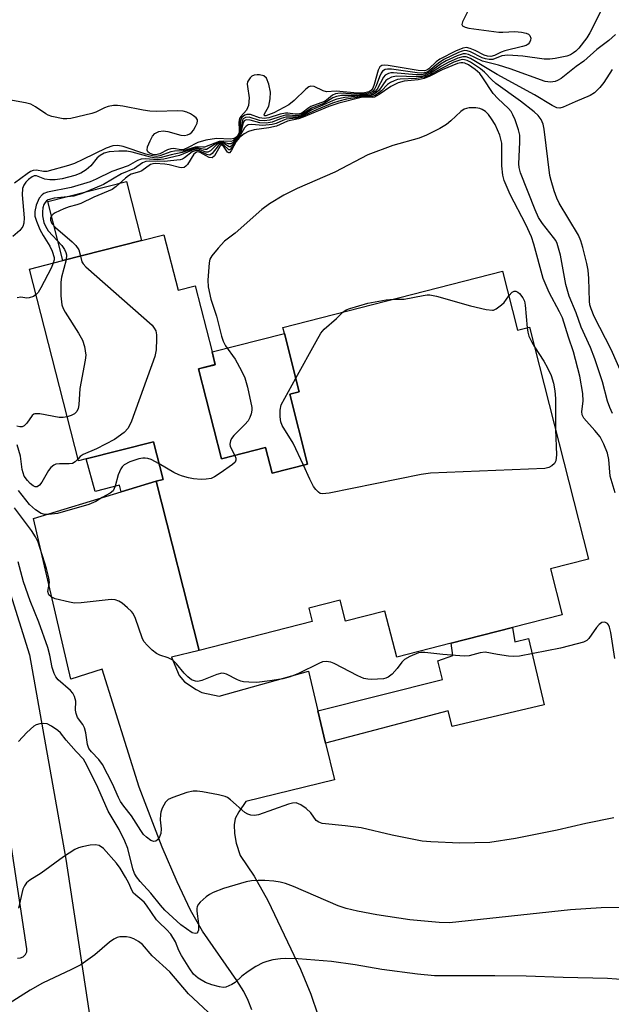
# Model space of a CAD drawing. Units: inches. Extents: x 1279759 to 1285759, y 473453 to 477454.
# Drawn here: x 1281032 to 1281159, y 476134 to 476346 of the extents above; entities that cross this region are included whole.
import ezdxf

# ---------------------------------------------------------------- set-up
doc = ezdxf.new("R2010")
doc.units = ezdxf.units.IN
doc.header["$MEASUREMENT"] = 0
for name, color, linetype in [('BLDG-Footprint', 5, 'Continuous'), ('CULTRL-Pad', 6, 'Continuous'), ('TRANS-Driveway', 251, 'Continuous'), ('TRANS-Non Street Sidewalk', 7, 'Continuous'), ('TRANS-Road', 130, 'Continuous'), ('Undefined', 1, 'Continuous')]:
    doc.layers.add(name, color=color, linetype=linetype)

msp = doc.modelspace()

# ---------------------------------------------------------------- linework, layer by layer
at = {"layer": 'BLDG-Footprint', "elevation": 355.89}
msp.add_lwpolyline([(1281062.69, 476299.88), (1281065.72, 476287.99), (1281069.41, 476288.93), (1281073.04, 476274.7), (1281073.74, 476271.94), (1281070.11, 476271.01), (1281075.05, 476251.67), (1281084.58, 476254.1), (1281085.98, 476248.59), (1281093.62, 476250.54), (1281089.78, 476265.56), (1281091.82, 476266.08), (1281088.61, 476278.68), (1281088.28, 476279.97), (1281135.61, 476292.05), (1281138.84, 476279.37), (1281141.38, 476280.02), (1281154.12, 476230.06), (1281145.88, 476227.96), (1281148.41, 476218.06), (1281137.75, 476215.34), (1281124.54, 476211.97), (1281112.81, 476208.97), (1281110.27, 476218.91), (1281101.79, 476216.75), (1281100.64, 476221.26), (1281093.87, 476219.53), (1281094.61, 476216.64), (1281070.27, 476210.43), (1281060.97, 476246.87), (1281062.49, 476247.25), (1281060.42, 476255.36), (1281045.96, 476251.67), (1281044.29, 476251.24), (1281033.76, 476292.5), (1281040.94, 476294.33), (1281057.85, 476298.64)], close=True, dxfattribs=at)
at = {"layer": 'CULTRL-Pad'}
for points in [[(1281057.85, 476298.64), (1281040.94, 476294.33), (1281037.69, 476307.05), (1281054.6, 476311.36)], [(1281089.78, 476265.56), (1281093.62, 476250.54), (1281085.98, 476248.59), (1281084.58, 476254.1), (1281075.05, 476251.67), (1281070.11, 476271.01), (1281073.74, 476271.93), (1281073.04, 476274.7), (1281088.61, 476278.68), (1281091.82, 476266.08)]]:
    msp.add_lwpolyline(points, close=True, dxfattribs=at)
at = {"layer": 'TRANS-Driveway'}
msp.add_lwpolyline([(1281081.61, 476133.06), (1281080.84, 476135.08), (1281079.86, 476136.99), (1281078.35, 476139.42), (1281070.95, 476149.97), (1281068.43, 476154.53), (1281065.53, 476160.61), (1281062.32, 476168.09), (1281057.31, 476180.99), (1281049.41, 476206.43), (1281042.62, 476204.25), (1281034.56, 476238.84), (1281053.5, 476244.6), (1281060.97, 476246.87), (1281070.27, 476210.43), (1281064.33, 476208.96), (1281065.95, 476205.07), (1281067.12, 476203.67), (1281069.59, 476202.01), (1281070.86, 476201.38), (1281074.57, 476200.62), (1281093.79, 476205.98), (1281095.83, 476197.42), (1281097.49, 476190.46), (1281099.38, 476182.55), (1281080.29, 476177.94), (1281078.79, 476175.72), (1281078.05, 476174.23), (1281077.82, 476172.91), (1281077.88, 476171.05), (1281078.23, 476168.91), (1281079.1, 476166.3), (1281082.08, 476161.83), (1281085.03, 476156.59), (1281092.09, 476141.82), (1281094.28, 476136.47), (1281095.82, 476132)], dxfattribs=at)
at = {"layer": 'TRANS-Non Street Sidewalk'}
for points in [[(1281060.97, 476246.87), (1281053.5, 476244.6), (1281053.12, 476246.01), (1281047.89, 476244.66), (1281045.96, 476251.67), (1281060.42, 476255.36), (1281062.49, 476247.25)], [(1281097.49, 476190.46), (1281095.83, 476197.42), (1281122.67, 476204.18), (1281121.63, 476208.17), (1281124.9, 476209.37), (1281124.54, 476211.97), (1281137.75, 476215.34), (1281138.24, 476212.31), (1281141.18, 476212.98), (1281144.57, 476198.75), (1281124.76, 476194.07), (1281123.87, 476197.41)]]:
    msp.add_lwpolyline(points, close=True, dxfattribs=at)
at = {"layer": 'TRANS-Road'}
for points in [[(1281029.28, 476223.69), (1281033.76, 476209.47), (1281041.55, 476165.47), (1281049.4, 476114.09)], [(1281031.17, 476144.21), (1281031.81, 476144.25), (1281032.4, 476144.51), (1281032.85, 476144.97), (1281033.13, 476145.55), (1281033.18, 476146.19), (1281029.87, 476168.1)]]:
    msp.add_lwpolyline(points, dxfattribs=at)
at = {"layer": 'Undefined'}
for points, elevation in [([(1281128.5, 476348.78), (1281126.96, 476345.74), (1281126.84, 476345.15), (1281126.98, 476344.85), (1281127.56, 476344.56), (1281128.34, 476344.37), (1281134.8, 476343.53), (1281135.67, 476343.5), (1281138.21, 476343.63), (1281139.63, 476343.52), (1281140.7, 476343.32), (1281141.15, 476343.11), (1281141.48, 476342.81), (1281141.68, 476342.21), (1281141.61, 476341.76), (1281141.41, 476341.32), (1281141.11, 476340.95), (1281140.67, 476340.67), (1281139.87, 476340.4), (1281136.1, 476339.5), (1281135.27, 476339.19), (1281133.87, 476338.46), (1281133.07, 476338.26), (1281132.36, 476338.33), (1281131.64, 476338.54), (1281129.7, 476339.58), (1281128.63, 476340.01), (1281127.81, 476340.18), (1281127.01, 476340.08), (1281125.44, 476339.43), (1281122.09, 476337.7), (1281121.31, 476337.13), (1281119.74, 476335.59), (1281119.31, 476335.31), (1281118.81, 476335.18), (1281117.4, 476335.25), (1281110.93, 476336.33), (1281110.1, 476336.4), (1281109.6, 476336.34), (1281109.14, 476336.04), (1281108.79, 476335.36), (1281107.94, 476332.25), (1281107.65, 476331.46), (1281107.36, 476331.02), (1281106.87, 476330.69), (1281105.87, 476330.46), (1281104.32, 476330.37), (1281099.76, 476330.81), (1281097.68, 476330.69), (1281096.96, 476330.88), (1281095.01, 476331.78), (1281094.32, 476331.88), (1281093.87, 476331.72), (1281093.22, 476331.24), (1281090.72, 476328.78), (1281089.59, 476327.86), (1281086.33, 476326.18), (1281084.63, 476325.49), (1281084.33, 476325.52), (1281084.26, 476325.76), (1281085.27, 476327.56), (1281085.58, 476329.18), (1281085.61, 476330.57), (1281085.25, 476332.29), (1281084.73, 476333.58), (1281084.22, 476334.09), (1281083.27, 476334.34), (1281082.75, 476334.36), (1281082.11, 476334.27), (1281081.58, 476334.03), (1281081.21, 476333.69), (1281080.7, 476332.83), (1281080.61, 476332.33), (1281080.64, 476331.81), (1281081.04, 476329.35), (1281080.86, 476327.72), (1281080.49, 476326.75), (1281079.2, 476325.33), (1281078.94, 476324.9), (1281078.81, 476324.12), (1281078.9, 476322.42), (1281078.86, 476321.88), (1281078.59, 476321.27), (1281078.22, 476320.92), (1281077.76, 476320.65), (1281077.06, 476320.46), (1281074, 476320.62), (1281071.72, 476320.29), (1281069.98, 476319.78), (1281067.74, 476318.58), (1281066.99, 476318.28), (1281066.36, 476318.21), (1281064.73, 476318.46), (1281064.17, 476318.43), (1281063.44, 476318.18), (1281061.76, 476317.3), (1281060.95, 476317.12), (1281060.28, 476317.21), (1281059.56, 476317.49), (1281059.2, 476317.76), (1281059.05, 476318.13), (1281059.15, 476318.82), (1281059.68, 476320.1), (1281060.23, 476321.1), (1281060.75, 476321.68), (1281061.56, 476322.13), (1281062.48, 476322.26), (1281063.55, 476322.1), (1281066.32, 476321.35), (1281067.1, 476321.29), (1281067.77, 476321.42), (1281068.22, 476321.65), (1281068.65, 476322.01), (1281069.04, 476322.44), (1281069.51, 476323.17), (1281069.83, 476323.95), (1281069.91, 476324.45), (1281069.87, 476324.67), (1281069.65, 476325.04), (1281069.07, 476325.51), (1281068.37, 476325.93), (1281067.62, 476326.28), (1281066.82, 476326.51), (1281065.65, 476326.58), (1281060.99, 476326.45), (1281059.65, 476326.5), (1281058.24, 476326.71), (1281053.85, 476327.6), (1281052.68, 476327.74), (1281051.83, 476327.71), (1281050.7, 476327.51), (1281049.88, 476327.22), (1281048.01, 476326.31), (1281047.18, 476326), (1281042.65, 476324.92), (1281041.79, 476324.82), (1281040.97, 476324.87), (1281038.51, 476325.36), (1281037.73, 476325.64), (1281037.22, 476325.92), (1281035.05, 476327.47), (1281034.01, 476328.03), (1281032.88, 476328.33), (1281028.47, 476329.08)], 368), ([(1281157.39, 476349.33), (1281154.38, 476343.4), (1281153.71, 476342.28), (1281151.98, 476340.03), (1281151.4, 476339.45), (1281150.85, 476339.03), (1281150.19, 476338.66), (1281149.42, 476338.36), (1281146.88, 476337.83), (1281145.74, 476337.69), (1281144.56, 476337.7), (1281139.92, 476338.33), (1281136.71, 476338.55), (1281135.43, 476338.38), (1281133.46, 476337.64), (1281132.67, 476337.61), (1281131.94, 476337.74), (1281131.22, 476337.99), (1281128.72, 476339.28), (1281127.96, 476339.5), (1281127.45, 476339.53), (1281126.91, 476339.44), (1281126.1, 476339.16), (1281122.91, 476337.61), (1281121.76, 476336.85), (1281119.76, 476335.16), (1281119.28, 476334.91), (1281118.81, 476334.77), (1281118.08, 476334.71), (1281117.22, 476334.77), (1281111.68, 476335.54), (1281110.84, 476335.57), (1281110.33, 476335.48), (1281109.73, 476335.12), (1281109.42, 476334.69), (1281109.08, 476333.92), (1281108.4, 476331.99), (1281108.04, 476331.23), (1281107.71, 476330.82), (1281107.09, 476330.44), (1281106.11, 476330.25), (1281104.18, 476330.14), (1281100.63, 476330.35), (1281099.6, 476330.23), (1281098.97, 476329.94), (1281097.68, 476328.85), (1281097.27, 476328.6), (1281094.33, 476327.5), (1281093.85, 476327.22), (1281092.34, 476326.06), (1281091.67, 476325.83), (1281090.92, 476325.85), (1281089.36, 476326.09), (1281088.83, 476326.07), (1281087.73, 476325.83), (1281085.28, 476325.05), (1281084.24, 476324.9), (1281083.25, 476325.08), (1281081.29, 476325.77), (1281080.54, 476325.77), (1281080.09, 476325.62), (1281079.52, 476325.2), (1281079.18, 476324.58), (1281079.11, 476324.06), (1281079.1, 476322.37), (1281078.88, 476321.48), (1281078.64, 476321.09), (1281078.17, 476320.6), (1281077.57, 476320.15), (1281077.11, 476319.96), (1281075.43, 476320.07), (1281074.58, 476319.99), (1281071.43, 476318.75), (1281071.03, 476318.72), (1281069.9, 476318.83), (1281069.38, 476318.76), (1281066.84, 476317.98), (1281064.96, 476317.89), (1281064.17, 476317.76), (1281061.81, 476316.89), (1281061.05, 476316.77), (1281060.2, 476316.86), (1281058.8, 476317.22), (1281053.92, 476318.89), (1281052.77, 476319.08), (1281051.71, 476319.05), (1281050.23, 476318.55), (1281045.21, 476316.07), (1281043.42, 476315.27), (1281042.14, 476314.8), (1281037.5, 476313.52), (1281036.73, 476313.51), (1281035.26, 476313.79), (1281034.49, 476313.73), (1281033.98, 476313.51), (1281033.25, 476313.05), (1281030.53, 476311.02)], 366), ([(1281159.89, 476343.03), (1281158.47, 476341.69), (1281155.91, 476339.81), (1281153.11, 476337.26), (1281151.45, 476336.1), (1281148.19, 476333.55), (1281147.45, 476333.09), (1281146.94, 476332.89), (1281145.89, 476332.73), (1281144.77, 476332.91), (1281137.19, 476335.6), (1281134.69, 476336.37), (1281131.3, 476337.27), (1281128.28, 476338.73), (1281127.59, 476338.88), (1281127.09, 476338.87), (1281125.79, 476338.45), (1281123.48, 476337.36), (1281122.25, 476336.61), (1281120.01, 476334.97), (1281118.85, 476334.44), (1281118.1, 476334.32), (1281117.01, 476334.32), (1281112.11, 476334.78), (1281111.55, 476334.75), (1281111.03, 476334.63), (1281110.33, 476334.23), (1281109.95, 476333.84), (1281108.6, 476331.25), (1281108.08, 476330.65), (1281107.44, 476330.25), (1281106.67, 476330.08), (1281103.84, 476329.89), (1281100.91, 476329.88), (1281099.81, 476329.66), (1281099.04, 476329.35), (1281097.08, 476328.18), (1281094.43, 476327.13), (1281092.66, 476325.96), (1281091.82, 476325.58), (1281091.03, 476325.51), (1281089.68, 476325.65), (1281088.88, 476325.63), (1281087.82, 476325.38), (1281085.39, 476324.54), (1281084.31, 476324.41), (1281083.22, 476324.53), (1281081, 476325.2), (1281080.22, 476325.16), (1281079.73, 476324.82), (1281079.53, 476324.45), (1281079.26, 476322.45), (1281078.98, 476321.46), (1281078.58, 476320.85), (1281078.04, 476320.21), (1281077.52, 476319.69), (1281077.17, 476319.45), (1281076.61, 476319.44), (1281075.38, 476319.83), (1281074.68, 476319.8), (1281073.72, 476319.41), (1281071.86, 476318.26), (1281071.46, 476318.22), (1281070.12, 476318.55), (1281069.38, 476318.52), (1281066.61, 476317.63), (1281064.2, 476317.12), (1281062.07, 476316.52), (1281061.34, 476316.42), (1281060.59, 476316.46), (1281059.75, 476316.62), (1281055.83, 476317.68), (1281054.7, 476317.91), (1281052.94, 476317.92), (1281050.9, 476317.72), (1281049.84, 476317.44), (1281048.92, 476316.96), (1281048.32, 476316.46), (1281046.93, 476314.77), (1281045.95, 476313.87), (1281044.82, 476313.17), (1281043.52, 476312.68), (1281040.78, 476311.91), (1281039.25, 476311.7), (1281038.14, 476311.71), (1281037.06, 476311.85), (1281035.23, 476312.57), (1281034.77, 476312.55), (1281034.34, 476312.39), (1281033.52, 476311.81), (1281032.97, 476311.24), (1281032.51, 476310.59), (1281032.21, 476309.86), (1281032.15, 476308.51), (1281032.56, 476303.55), (1281032.49, 476302.43), (1281032.28, 476301.66), (1281031.64, 476300.81), (1281030.14, 476299.5)], 364), ([(1281159.17, 476335.47), (1281157.41, 476332.7), (1281156.56, 476331.62), (1281155.4, 476330.46), (1281154.45, 476329.88), (1281151.23, 476328.53), (1281148.67, 476327.36), (1281147.92, 476327.18), (1281147.29, 476327.24), (1281146.25, 476327.69), (1281142.43, 476330), (1281134.46, 476334.39), (1281128.66, 476337.83), (1281127.77, 476338.19), (1281127, 476338.23), (1281125.94, 476337.94), (1281123.87, 476337.01), (1281122.44, 476336.2), (1281120.06, 476334.68), (1281118.89, 476334.15), (1281118.13, 476333.99), (1281117.04, 476333.91), (1281112.74, 476334.05), (1281111.66, 476333.8), (1281110.92, 476333.42), (1281110.49, 476333.07), (1281109.03, 476331.05), (1281108.45, 476330.5), (1281107.79, 476330.08), (1281107.03, 476329.88), (1281105.22, 476329.81), (1281101.64, 476329.48), (1281099.93, 476329.12), (1281099.11, 476328.82), (1281096.9, 476327.76), (1281094.52, 476326.76), (1281092.84, 476325.77), (1281091.98, 476325.39), (1281091.09, 476325.23), (1281088.93, 476325.19), (1281087.93, 476324.91), (1281085.99, 476324.16), (1281084.66, 476323.95), (1281083.31, 476324.01), (1281081.22, 476324.55), (1281080.36, 476324.62), (1281079.97, 476324.41), (1281079.76, 476324.03), (1281079.25, 476321.96), (1281078.95, 476321.26), (1281077.53, 476319.28), (1281077.04, 476318.84), (1281076.7, 476318.82), (1281075.55, 476319.55), (1281074.99, 476319.65), (1281074.53, 476319.54), (1281074.08, 476319.3), (1281072.71, 476317.99), (1281072.12, 476317.65), (1281071.7, 476317.69), (1281070.33, 476318.24), (1281069.63, 476318.32), (1281068.63, 476318.06), (1281066.01, 476316.98), (1281062.65, 476316.18), (1281061.24, 476316.06), (1281058.78, 476316.25), (1281057.74, 476316.19), (1281057.01, 476315.92), (1281054.99, 476314.77), (1281051.48, 476313.5), (1281048.08, 476311.85), (1281046.77, 476311.3), (1281042.69, 476310.07), (1281037.58, 476309.05), (1281036.82, 476308.76), (1281036.44, 476308.51), (1281035.82, 476307.76), (1281035.18, 476306.25), (1281034.85, 476304.91), (1281034.89, 476303.91), (1281035.21, 476302.84), (1281035.98, 476301.01), (1281036.69, 476299.71), (1281038.11, 476297.42), (1281038.62, 476296.36), (1281039.01, 476294.99), (1281039.02, 476294.5), (1281038.86, 476293.8)], 362), ([(1281166.3, 476258.62), (1281158.96, 476275.24), (1281155.34, 476282.31), (1281154.63, 476283.98), (1281154.39, 476284.85), (1281154.28, 476285.64), (1281154.14, 476290.52), (1281153.99, 476292.26), (1281153.72, 476293.71), (1281152.85, 476297.15), (1281152.44, 476298.56), (1281151.91, 476299.84), (1281147.8, 476306.7), (1281147.29, 476307.75), (1281146.71, 476309.38), (1281146.03, 476311.57), (1281145.77, 476312.69), (1281144.58, 476322.64), (1281144.32, 476323.7), (1281143.88, 476324.69), (1281143.26, 476325.58), (1281142.41, 476326.35), (1281139.43, 476328.68), (1281134.12, 476332.47), (1281133.25, 476333.24), (1281131.67, 476334.88), (1281130.83, 476335.61), (1281128.66, 476337.05), (1281127.98, 476337.4), (1281127.37, 476337.58), (1281126.91, 476337.59), (1281126.39, 476337.49), (1281125.08, 476337.02), (1281122.41, 476335.72), (1281119.87, 476334.28), (1281118.7, 476333.8), (1281117.05, 476333.55), (1281113.57, 476333.41), (1281113, 476333.32), (1281112.22, 476333.05), (1281111.47, 476332.68), (1281110.79, 476332.22), (1281109.49, 476330.89), (1281108.85, 476330.35), (1281108.16, 476329.91), (1281107.66, 476329.72), (1281105.18, 476329.62), (1281102.01, 476329.09), (1281100.3, 476328.69), (1281098.98, 476328.26), (1281095.53, 476326.81), (1281092.25, 476325.26), (1281091.17, 476324.98), (1281088.99, 476324.75), (1281088.29, 476324.53), (1281086.83, 476323.88), (1281086.01, 476323.64), (1281083.95, 476323.42), (1281081.62, 476323.61), (1281080.83, 476323.54), (1281080.38, 476323.29), (1281080.01, 476322.91), (1281079.16, 476321.43), (1281077.44, 476318.8), (1281076.9, 476318.19), (1281076.62, 476318.19), (1281075.53, 476319.28), (1281075.06, 476319.45), (1281074.68, 476319.34), (1281074.32, 476319.07), (1281073.09, 476317.41), (1281072.59, 476317.06), (1281071.95, 476317.17), (1281070.26, 476317.99), (1281069.65, 476318.05), (1281068.77, 476317.75), (1281067.07, 476316.45), (1281066.64, 476316.2), (1281066.16, 476316.06), (1281062.72, 476315.69), (1281059.61, 476315.75), (1281058.8, 476315.66), (1281058.08, 476315.35), (1281056.36, 476314.18), (1281053.53, 476313.02), (1281049.64, 476310.71), (1281045.07, 476308.76), (1281043.29, 476308.24), (1281039.03, 476307.75), (1281037.74, 476307.42), (1281037.36, 476307.18), (1281037.08, 476306.86), (1281036.85, 476306.44), (1281036.63, 476305.72), (1281036.54, 476304.87), (1281036.55, 476304), (1281036.84, 476302.55), (1281037.17, 476301.72), (1281037.76, 476300.78), (1281040.66, 476297.62), (1281041.28, 476296.75), (1281041.59, 476296.08), (1281041.7, 476295.61), (1281041.65, 476294.51)], 360), ([(1281159.24, 476261.46), (1281158.66, 476262.74), (1281158.2, 476264.08), (1281157.09, 476268.21), (1281155.45, 476273.18), (1281154.49, 476275.66), (1281152.54, 476279.98), (1281151.43, 476283.08), (1281149.94, 476286.66), (1281149.22, 476289.18), (1281148.03, 476295.54), (1281147.36, 476298), (1281147.05, 476298.65), (1281146.59, 476299.34), (1281144.22, 476302.29), (1281143.35, 476303.63), (1281142.63, 476305.25), (1281139.47, 476313.24), (1281139.18, 476314.35), (1281139.11, 476315.17), (1281139.3, 476319.86), (1281139.28, 476321.34), (1281139.04, 476322.46), (1281138.27, 476324.64), (1281137.83, 476325.7), (1281137.42, 476326.44), (1281136.85, 476327.09), (1281134.56, 476329.26), (1281133.6, 476330.29), (1281131.36, 476333.67), (1281130.68, 476334.59), (1281129.68, 476335.49), (1281128.22, 476336.49), (1281127.47, 476336.85), (1281127.06, 476336.93), (1281126.62, 476336.92), (1281125.89, 476336.75), (1281122.59, 476335.41), (1281119.92, 476334.01), (1281118.73, 476333.52), (1281117.44, 476333.26), (1281114.41, 476332.94), (1281113.12, 476332.6), (1281111.52, 476331.83), (1281109.05, 476330.06), (1281108.04, 476329.53), (1281107.52, 476329.42), (1281105.89, 476329.49), (1281105.16, 476329.42), (1281100.35, 476328.21), (1281098.21, 476327.5), (1281092.67, 476325.18), (1281091.63, 476324.85), (1281089.29, 476324.38), (1281086.91, 476323.3), (1281085.28, 476322.93), (1281082.13, 476322.46), (1281080.86, 476322.1), (1281079.92, 476321.66), (1281078.85, 476320.73), (1281078.24, 476319.94), (1281077.15, 476317.97), (1281076.77, 476317.53), (1281076.64, 476317.5), (1281076.39, 476317.65), (1281075.5, 476318.98), (1281075.14, 476319.2), (1281075, 476319.16), (1281074.72, 476318.91), (1281073.54, 476316.86), (1281073.06, 476316.46), (1281072.42, 476316.56), (1281070.48, 476317.63), (1281070, 476317.74), (1281069.68, 476317.69), (1281069.09, 476317.23), (1281067.73, 476315.04), (1281067.4, 476314.63), (1281067.02, 476314.36), (1281066.55, 476314.29), (1281066.03, 476314.36), (1281063.79, 476314.98), (1281062.86, 476315.13), (1281060.81, 476315.24), (1281060.26, 476315.19), (1281059.76, 476315.04), (1281057.9, 476313.67), (1281057.42, 476313.46), (1281055.63, 476312.91), (1281055.05, 476312.61), (1281054.37, 476312.07), (1281052.42, 476310.26), (1281051.54, 476309.67), (1281047.58, 476307.96), (1281044.78, 476306.61), (1281043.91, 476306.32), (1281042.24, 476305.9), (1281041.14, 476305.48), (1281039.28, 476304.6), (1281038.82, 476304.3), (1281038.47, 476303.94), (1281038.28, 476303.5), (1281038.26, 476303.02), (1281038.56, 476302.32), (1281039.32, 476301.49), (1281042.89, 476298.4), (1281043.71, 476297.6), (1281044.33, 476296.67), (1281044.69, 476295.28)], 358), ([(1281159.8, 476244.37), (1281158.77, 476247.94), (1281158.45, 476251.5), (1281158.17, 476252.88), (1281157.42, 476254.83), (1281156.58, 476256.38), (1281155.49, 476257.79), (1281153.12, 476260.43), (1281152.71, 476261.13), (1281152.63, 476261.88), (1281152.96, 476264.08), (1281152.87, 476265.75), (1281152.2, 476269.5), (1281150.85, 476274.72), (1281149.76, 476277.85), (1281148.47, 476282.03), (1281147.85, 476283.34), (1281145.6, 476287.5), (1281144.35, 476290.47), (1281142.34, 476297.89), (1281141.8, 476299.49), (1281140.6, 476302.12), (1281137.26, 476308.59), (1281135.95, 476311.6), (1281135.66, 476312.73), (1281135.44, 476314.74), (1281135.4, 476319.65), (1281135.25, 476320.51), (1281134.99, 476321.31), (1281133.99, 476323.64), (1281133.23, 476324.87), (1281132.53, 476325.79), (1281131.92, 476326.4), (1281131.22, 476326.88), (1281130.7, 476327.08), (1281129.85, 476327.21), (1281128.39, 476327.21), (1281127.84, 476327.11), (1281127.33, 476326.91), (1281126.63, 476326.41), (1281124.45, 476324.39), (1281123.53, 476323.66), (1281122.05, 476322.79), (1281119.24, 476321.33), (1281117.6, 476320.72), (1281111.93, 476319.09), (1281106.55, 476317.12), (1281099.44, 476313.39), (1281091.35, 476309.88), (1281088.52, 476308.44), (1281085.43, 476306.54), (1281083.78, 476305.31), (1281078.02, 476300.26), (1281075.75, 476298.49), (1281074.32, 476296.99), (1281073.01, 476295.4), (1281072.59, 476294.66), (1281072.39, 476293.86), (1281072.15, 476290.14), (1281072.19, 476288.71), (1281072.79, 476286.03), (1281074.02, 476282.37), (1281075.05, 476278.06), (1281075.41, 476276.98), (1281075.93, 476276.02), (1281078.02, 476273.15), (1281079.39, 476270.64), (1281080.12, 476269.1), (1281080.66, 476267.09), (1281081.59, 476262.71), (1281081.6, 476262.13), (1281081.46, 476261.34), (1281081.19, 476260.57), (1281080.81, 476259.85), (1281080.12, 476259.03), (1281077.72, 476256.68), (1281077.21, 476256.03), (1281076.98, 476255.56), (1281076.87, 476254.84), (1281076.96, 476254.35), (1281077.93, 476252.41)], 356), ([(1281044.69, 476295.28), (1281045, 476294.07), (1281045.29, 476293.61), (1281045.87, 476292.98), (1281060.11, 476280.44), (1281060.61, 476279.82), (1281060.91, 476279.23), (1281061.06, 476278.39), (1281061.09, 476277.51), (1281060.99, 476275.13), (1281060.69, 476273.69), (1281055.69, 476259.8), (1281054.96, 476258.27), (1281054.11, 476257.33), (1281052.04, 476255.85), (1281048.17, 476253.85), (1281045.29, 476252.59), (1281044.62, 476252.15), (1281044.18, 476251.65)], 358), ([(1281038.86, 476293.8), (1281038.37, 476292.68), (1281036.18, 476288.47), (1281035.57, 476287.48), (1281035.16, 476287.02)], 362), ([(1281041.65, 476294.51), (1281040.65, 476290.79), (1281040.47, 476289.67), (1281040.49, 476286.79), (1281040.69, 476284.8), (1281040.98, 476284), (1281041.4, 476283.23), (1281044.29, 476278.72), (1281045.17, 476277.18), (1281045.59, 476275.86), (1281045.84, 476273.96), (1281045.74, 476272.88), (1281044.57, 476266.79), (1281044.33, 476263.33), (1281044.19, 476262.51), (1281043.91, 476261.88), (1281043.42, 476261.39), (1281042.67, 476261), (1281041.87, 476260.73)], 360), ([(1281035.16, 476287.02), (1281034.58, 476286.64), (1281033.65, 476286.3), (1281033.17, 476286.25), (1281031.85, 476286.46), (1281031.07, 476286.36)], 362), ([(1281112.11, 476286.05), (1281114.39, 476286.04), (1281118.46, 476286.86), (1281119.33, 476286.97), (1281119.91, 476286.95), (1281121.33, 476286.66), (1281128.7, 476284.61), (1281132.05, 476283.81), (1281133.4, 476283.65), (1281133.66, 476283.69), (1281134.24, 476283.95), (1281135.35, 476284.79), (1281135.91, 476285.3), (1281136.96, 476286.77)], 356), ([(1281136.96, 476286.77), (1281137.68, 476287.53), (1281138.09, 476287.73), (1281138.46, 476287.73), (1281138.86, 476287.55), (1281139.27, 476287.23), (1281139.97, 476286.36), (1281140.28, 476285.59), (1281140.44, 476284.76), (1281140.86, 476279.89)], 356), ([(1281101.2, 476283.27), (1281101.91, 476283.73), (1281102.7, 476284.04), (1281106.58, 476285.2), (1281110.5, 476285.9), (1281112.11, 476286.05)], 356), ([(1281091.07, 476269.01), (1281095.42, 476276.95), (1281096.47, 476278.73), (1281097.21, 476279.61), (1281099.81, 476281.87), (1281101.2, 476283.27)], 356), ([(1281140.86, 476279.89), (1281141.02, 476278.91), (1281141.28, 476278.09), (1281141.86, 476276.78), (1281142.47, 476275.75)], 356), ([(1281142.47, 476275.75), (1281144.45, 476272.72), (1281145.29, 476271.27), (1281146.03, 476269.6), (1281146.52, 476267.95), (1281146.83, 476266.33), (1281146.96, 476264.67), (1281147.01, 476257.95)], 356), ([(1281092.71, 476250.31), (1281090.52, 476255.06), (1281088.17, 476258.83), (1281087.88, 476259.61), (1281087.71, 476260.74), (1281087.69, 476262.18), (1281087.95, 476263.26), (1281091.07, 476269.01)], 356), ([(1281041.87, 476260.73), (1281040.98, 476260.56), (1281040.15, 476260.58), (1281035.93, 476261.37), (1281034.9, 476261.37), (1281034.68, 476261.29), (1281034.3, 476260.99), (1281033.19, 476259.37), (1281032.61, 476258.8), (1281032.14, 476258.59), (1281031.67, 476258.55), (1281031.01, 476258.73)], 360), ([(1281147.01, 476257.95), (1281147.22, 476252.56), (1281147.07, 476251.27), (1281146.79, 476250.64), (1281146.23, 476250.13), (1281145.52, 476249.77), (1281144.68, 476249.57), (1281120.08, 476248.62), (1281118.04, 476248.27), (1281098.26, 476244.28), (1281096.85, 476244.12), (1281096.35, 476244.22), (1281095.94, 476244.47), (1281095.4, 476245.04), (1281094.91, 476245.72), (1281094.08, 476247.26), (1281092.71, 476250.31)], 356), ([(1281044.18, 476251.65), (1281043.58, 476251), (1281043, 476250.65), (1281042.29, 476250.56), (1281040.18, 476250.62), (1281039.41, 476250.49), (1281038.95, 476250.29), (1281038.34, 476249.83), (1281037.82, 476249.17), (1281036.38, 476246.64), (1281035.91, 476245.99), (1281035.35, 476245.66), (1281034.95, 476245.67), (1281034.51, 476245.87), (1281033.88, 476246.38), (1281033.28, 476246.99), (1281032.6, 476247.97), (1281032.17, 476249.36), (1281031.78, 476252.25), (1281031.07, 476254.68)], 358), ([(1281061.63, 476250.61), (1281059.9, 476251.52), (1281059.18, 476251.74), (1281058.66, 476251.81), (1281058.13, 476251.8), (1281057.26, 476251.64), (1281055.34, 476250.99), (1281054.11, 476250.35), (1281053.72, 476249.98), (1281053.41, 476249.54), (1281052.83, 476248.25), (1281052.19, 476245.76), (1281051.74, 476244.81), (1281051.13, 476244.29), (1281049.37, 476243.34), (1281048.03, 476242.46), (1281046.52, 476241.86), (1281039.76, 476239.93), (1281037.84, 476239.66), (1281037.03, 476239.69), (1281036.25, 476239.9), (1281035.04, 476240.66), (1281033.74, 476241.86), (1281031.34, 476244.86)], 356), ([(1281077.93, 476252.41), (1281078.15, 476251.82), (1281078.17, 476251.36), (1281077.98, 476250.96), (1281077.42, 476250.42), (1281074.82, 476248.57), (1281073.6, 476247.79), (1281072.84, 476247.46), (1281071.77, 476247.27), (1281070.68, 476247.25), (1281069.03, 476247.39), (1281067.95, 476247.58), (1281066.64, 476247.94), (1281065.88, 476248.21), (1281064.81, 476248.75), (1281061.63, 476250.61)], 356), ([(1281159.79, 476208.66), (1281158.89, 476214.27), (1281158.63, 476215.41), (1281158.43, 476215.91), (1281158.17, 476216.23), (1281157.63, 476216.48), (1281156.98, 476216.42), (1281156.36, 476216.03), (1281155.82, 476215.4), (1281154.14, 476212.98), (1281153.74, 476212.6), (1281153.02, 476212.23), (1281151.66, 476211.82), (1281148.04, 476210.93), (1281139.21, 476209.18), (1281138.04, 476209.09), (1281136.87, 476209.18), (1281134.53, 476209.52), (1281131.83, 476210.05), (1281130.77, 476209.94), (1281128.41, 476209.3), (1281127.34, 476209.21), (1281122.72, 476209.55), (1281118.82, 476210.02), (1281118.01, 476210), (1281117.47, 476209.89), (1281115.64, 476209.16), (1281114.45, 476208.47), (1281113.89, 476207.88), (1281112.93, 476206.53), (1281111.81, 476205.31), (1281110.97, 476204.65), (1281110.49, 476204.44), (1281109.96, 476204.32), (1281107.4, 476204.19), (1281106.56, 476204.23), (1281105.73, 476204.39), (1281104.4, 476204.97), (1281099.31, 476207.65), (1281098.58, 476207.93), (1281097.61, 476208.05), (1281096.85, 476207.95), (1281096.04, 476207.65), (1281091.63, 476205.5), (1281089.86, 476204.77), (1281088.28, 476204.35), (1281085.5, 476203.87), (1281082.7, 476203.55), (1281080.95, 476203.58), (1281079.8, 476203.68), (1281079.24, 476203.8), (1281078.52, 476204.08), (1281076.12, 476205.32), (1281075.62, 476205.48), (1281075.11, 476205.52), (1281074.06, 476205.26), (1281070.83, 476203.96), (1281070.01, 476203.77), (1281069.51, 476203.78), (1281068.63, 476204.1), (1281067.79, 476204.76), (1281067.03, 476205.55), (1281065.4, 476207.58), (1281064.57, 476208.34), (1281063.57, 476208.87), (1281061.78, 476209.43), (1281061.05, 476209.77), (1281060.16, 476210.47), (1281059.12, 476211.49), (1281058.38, 476212.36), (1281057.96, 476213.11), (1281056.56, 476217.31), (1281056.06, 476218.35), (1281055.7, 476218.8), (1281054.84, 476219.62), (1281053.68, 476220.57), (1281052.96, 476221.06), (1281052.18, 476221.34), (1281051.34, 476221.37), (1281044.89, 476220.67), (1281043.43, 476220.62), (1281042.34, 476220.8), (1281039.28, 476221.54), (1281038.4, 476221.95), (1281037.91, 476222.43), (1281037.69, 476223.11), (1281038.01, 476225.08), (1281037.93, 476226.08), (1281037.39, 476228.06), (1281035.57, 476233.75), (1281035.02, 476234.91), (1281034.18, 476236.27), (1281030.5, 476241.09)], 354), ([(1281159.57, 476174.42), (1281153.52, 476173.19), (1281147.36, 476171.75), (1281138.37, 476169.93), (1281132.87, 476169.12), (1281126.39, 476168.96), (1281120.17, 476169.25), (1281118.28, 476169.41), (1281111.85, 476170.64), (1281105.17, 476172.25), (1281101.7, 476172.7), (1281096.76, 476173.17), (1281096.02, 476173.43), (1281095.45, 476173.84), (1281094.3, 476175.48), (1281093.27, 476176.42), (1281092.13, 476177.23), (1281091.17, 476177.63), (1281090.36, 476177.58), (1281089.53, 476177.35), (1281083.04, 476175.08), (1281082.19, 476174.93), (1281081.39, 476174.97), (1281080.71, 476175.2), (1281080.09, 476175.57), (1281077.03, 476178.24), (1281076.34, 476178.74), (1281075.83, 476178.98), (1281074.45, 476179.35), (1281071, 476179.97), (1281069.85, 476180.13), (1281069, 476180.16), (1281067.62, 476179.85), (1281064.61, 476178.81), (1281063.62, 476178.31), (1281063.04, 476177.74), (1281062.33, 476176.47), (1281062.03, 476175.65), (1281061.91, 476175.1), (1281061.88, 476174), (1281062.11, 476172.02), (1281062.02, 476171.06), (1281061.7, 476170.29), (1281061.26, 476169.64), (1281060.92, 476169.35), (1281060.52, 476169.28), (1281059.85, 476169.55), (1281058.92, 476170.23), (1281058.31, 476170.82), (1281057.67, 476171.64), (1281055.69, 476174.86), (1281054.02, 476176.88), (1281053.3, 476177.94), (1281052.87, 476178.78), (1281051.63, 476181.74), (1281049.48, 476185.91), (1281048.69, 476186.96), (1281047.05, 476188.62), (1281046.52, 476189.29), (1281046.19, 476190.18), (1281045.85, 476192.68), (1281045.57, 476193.75), (1281045.18, 476194.46), (1281044.1, 476196.01), (1281043.75, 476196.84), (1281043.66, 476197.59), (1281043.69, 476199.53), (1281043.45, 476200.54), (1281043.05, 476201.21), (1281042.53, 476201.81), (1281039.89, 476204.13), (1281039.38, 476204.77), (1281039.03, 476205.46), (1281038.61, 476206.73), (1281038.14, 476209.42), (1281037.67, 476211.08), (1281035.72, 476216.48), (1281033.85, 476221.1), (1281032.41, 476225.23), (1281031.3, 476229.5)], 352), ([(1281160.97, 476155.08), (1281156.85, 476155.03), (1281150.2, 476154.6), (1281124.17, 476151.82), (1281121.91, 476151.84), (1281115.6, 476152.47), (1281108.51, 476153.49), (1281104.32, 476154.32), (1281101.95, 476154.89), (1281100.17, 476155.47), (1281090.55, 476159.62), (1281088.87, 476160.25), (1281087.72, 476160.55), (1281086.33, 476160.77), (1281084.39, 476160.93), (1281082.95, 476160.92), (1281081.51, 476160.82), (1281080.36, 476160.61), (1281075.5, 476159.2), (1281073.3, 476158.35), (1281072.52, 476157.93), (1281071.8, 476157.41), (1281070.49, 476156.24), (1281070.13, 476155.81), (1281069.86, 476155.34), (1281069.75, 476154.85), (1281069.73, 476154.32), (1281070.12, 476151.57), (1281070.09, 476150.24), (1281069.96, 476149.83), (1281069.74, 476149.55), (1281069.4, 476149.48), (1281068.78, 476149.65), (1281066.35, 476151.38), (1281062.9, 476154.51), (1281061.93, 476155.6), (1281059.88, 476158.19), (1281057.56, 476160.67), (1281056.78, 476161.72), (1281056.37, 476162.44), (1281055.98, 476163.44), (1281054.88, 476167.78), (1281054.26, 476169.41), (1281053.03, 476171.88), (1281050.69, 476175.83), (1281048.47, 476180.91), (1281046.11, 476185.72), (1281045.38, 476187), (1281043.77, 476188.7), (1281041.63, 476191.13), (1281040.39, 476192.66), (1281039.83, 476193.2), (1281038.48, 476194.15), (1281037.51, 476194.62), (1281036.74, 476194.73), (1281035.93, 476194.63), (1281035.15, 476194.4), (1281034.66, 476194.14), (1281033.14, 476192.76), (1281031.33, 476190.8)], 350), ([(1281165.92, 476139.25), (1281158.17, 476139.81), (1281148.66, 476140.04), (1281140.66, 476140.33), (1281133.95, 476140.42), (1281120.92, 476140.42), (1281117.3, 476140.72), (1281109.62, 476141.75), (1281103.88, 476142.76), (1281098.73, 476143.51), (1281091.59, 476144.08), (1281088.94, 476144.14), (1281087.8, 476144.07), (1281086.15, 476143.81), (1281084.8, 476143.49), (1281083.99, 476143.2), (1281082.43, 476142.42), (1281080.79, 476141.33), (1281079.44, 476140.32), (1281078, 476138.97), (1281077.28, 476138.5), (1281076, 476137.94), (1281075.46, 476137.89), (1281074.64, 476137.99), (1281072.97, 476138.46), (1281071.61, 476138.99), (1281070.07, 476139.89), (1281069.03, 476140.78), (1281068.24, 476141.88), (1281066.44, 476144.76), (1281065.91, 476145.81), (1281065.2, 476147.71), (1281064.16, 476149.33), (1281063.26, 476150.39), (1281061.67, 476151.84), (1281061.11, 476152.45), (1281058.94, 476155.62), (1281058.43, 476156.24), (1281056.13, 476158.2), (1281055.74, 476158.83), (1281055.09, 476160.36), (1281054.41, 476161.63), (1281053.23, 476163.6), (1281052.46, 476164.66), (1281049.69, 476167.82), (1281048.74, 476168.43), (1281047.94, 476168.58), (1281046.81, 476168.48), (1281045.1, 476168.16), (1281044.26, 476167.93), (1281043.48, 476167.57), (1281041.06, 476165.97), (1281036.24, 476162.51), (1281033.77, 476160.96), (1281033.12, 476160.44), (1281032.65, 476159.79), (1281032.33, 476159.03), (1281031.37, 476154.99)], 348), ([(1281075.33, 476129.65), (1281067.95, 476136.51), (1281063.98, 476141.23), (1281060.13, 476144.7), (1281058.05, 476147.13), (1281057.17, 476147.8), (1281056.2, 476148.35), (1281055.43, 476148.66), (1281054.59, 476148.8), (1281053.17, 476148.76), (1281052.64, 476148.63), (1281051.9, 476148.3), (1281050.96, 476147.63), (1281047.8, 476144.89), (1281044.82, 476142.78), (1281042.75, 476141.72), (1281036.52, 476138.8), (1281033.88, 476137.27), (1281028.81, 476134.07)], 346)]:
    msp.add_lwpolyline(points, dxfattribs=dict(at, elevation=elevation))

doc.saveas('drawing.dxf')
